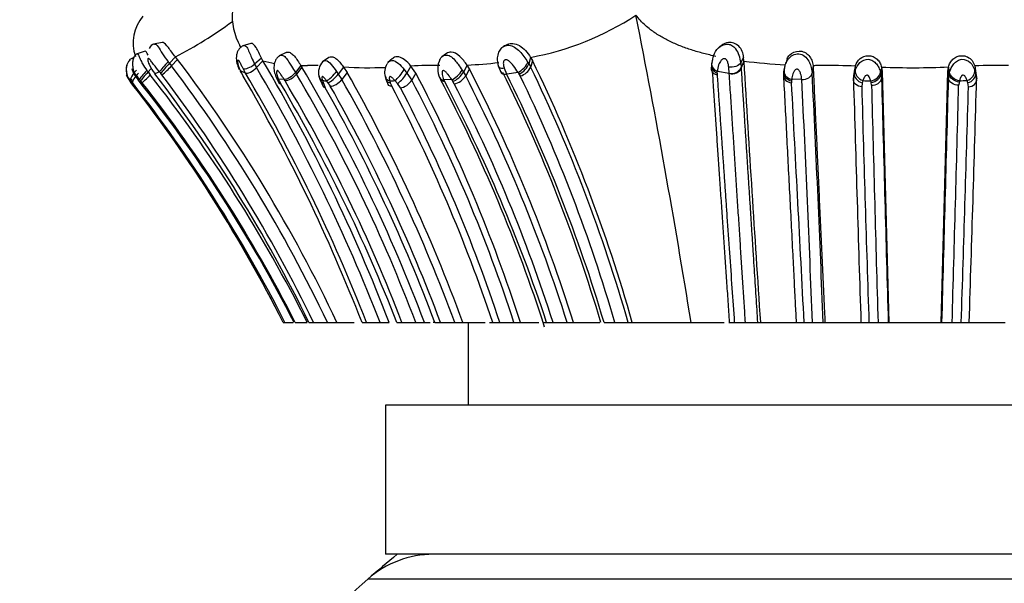
# Model space of a CAD drawing. Units: millimetres. Extents: x 0 to 1487, y 0 to 3620.
# Drawn here: x 1043 to 1073, y 3496 to 3513 of the extents above; entities that cross this region are included whole.
import ezdxf
from ezdxf import colors
from ezdxf.entities.mleader import LeaderData, LeaderLine
from ezdxf.math import Vec2, Vec3

# ---------------------------------------------------------------- set-up
doc = ezdxf.new("R2010")
doc.units = ezdxf.units.MM
doc.layers.add('DV2_Défaut', color=7, linetype='Continuous')
doc.layers.add('Défaut', color=7, linetype='Continuous')

# ---------------------------------------------------------------- blocks, each defined once
blk = doc.blocks.new('_DOT')
at = {"color": 0}
blk.add_line((0, 0), (-1, 0), dxfattribs=at)
at = {"color": 0, "const_width": 0.333}
blk.add_lwpolyline([(-0.1665, 0, 1), (0.1665, 0, 1)], format="xyb", close=True, dxfattribs=at)
blk = doc.blocks.new('SE1')
at = {"layer": 'DV2_Défaut', "color": 7, "linetype": 'Continuous'}
for p, q in [((1047.237, 3512.102), (1046.98, 3512.048)), ((1049.925, 3512.07), (1049.681, 3512.001)), ((1057.617, 3512.012), (1057.532, 3511.964)), ((1046.725, 3511.841), (1046.46, 3511.75)), ((1050.984, 3511.797), (1050.775, 3511.697)), ((1055.834, 3511.766), (1055.694, 3511.67)), ((1064.126, 3511.994), (1064.072, 3511.954)), ((1046.391, 3511.649), (1046.245, 3511.581)), ((1046.389, 3511.646), (1046.248, 3511.58)), ((1047.421, 3511.52), (1047.459, 3511.471)), ((1047.644, 3511.665), (1047.459, 3511.471)), ((1047.459, 3511.471), (1047.523, 3511.393)), ((1047.708, 3511.586), (1047.523, 3511.393)), ((1047.708, 3511.586), (1047.644, 3511.665)), ((1050.244, 3511.627), (1050.035, 3511.447)), ((1050.035, 3511.447), (1050.09, 3511.345)), ((1050.287, 3511.548), (1050.09, 3511.345)), ((1050.287, 3511.548), (1050.244, 3511.627)), ((1052.276, 3511.645), (1052.088, 3511.517)), ((1054.206, 3511.618), (1054.064, 3511.495)), ((1056.455, 3511.418), (1056.343, 3511.207)), ((1056.525, 3511.303), (1056.455, 3511.418)), ((1058.286, 3511.511), (1058.321, 3511.456)), ((1058.375, 3511.651), (1058.321, 3511.456)), ((1058.321, 3511.456), (1058.377, 3511.361)), ((1058.375, 3511.651), (1058.431, 3511.556)), ((1058.431, 3511.556), (1058.377, 3511.361)), ((1064.811, 3511.658), (1064.725, 3511.488)), ((1064.725, 3511.488), (1064.736, 3511.335)), ((1064.819, 3511.538), (1064.736, 3511.335)), ((1064.819, 3511.538), (1064.811, 3511.658)), ((1066.128, 3511.601), (1066.09, 3511.469)), ((1046.78, 3511.255), (1046.814, 3511.21)), ((1046.912, 3511.312), (1046.814, 3511.21)), ((1046.814, 3511.21), (1046.884, 3511.124)), ((1047.016, 3511.159), (1047.024, 3511.151)), ((1047.158, 3511.214), (1047.024, 3511.151)), ((1047.235, 3511.12), (1047.198, 3511.165)), ((1049.761, 3511.177), (1049.607, 3511.241)), ((1049.607, 3511.241), (1049.643, 3511.17)), ((1049.643, 3511.171), (1049.688, 3511.088)), ((1049.761, 3511.177), (1049.688, 3511.31)), ((1051.432, 3511.407), (1051.267, 3511.194)), ((1051.267, 3511.194), (1051.299, 3511.143)), ((1051.464, 3511.356), (1051.299, 3511.143)), ((1051.432, 3511.407), (1051.464, 3511.356)), ((1052.509, 3511.227), (1052.563, 3511.148)), ((1052.724, 3511.36), (1052.563, 3511.148)), ((1052.563, 3511.148), (1052.671, 3510.985)), ((1052.833, 3511.196), (1052.671, 3510.985)), ((1052.724, 3511.36), (1052.833, 3511.196)), ((1054.554, 3511.282), (1054.635, 3511.175)), ((1054.759, 3511.389), (1054.635, 3511.175)), ((1054.635, 3511.175), (1054.784, 3510.962)), ((1054.909, 3511.174), (1054.759, 3511.389)), ((1054.909, 3511.174), (1054.784, 3510.962)), ((1056.307, 3511.264), (1056.343, 3511.207)), ((1056.343, 3511.207), (1056.413, 3511.093)), ((1056.525, 3511.303), (1056.413, 3511.093)), ((1057.406, 3511.372), (1057.477, 3511.202)), ((1057.579, 3511.32), (1057.646, 3511.155)), ((1057.996, 3511.199), (1057.653, 3511.14)), ((1058.065, 3511.09), (1058.032, 3511.145)), ((1064.013, 3511.174), (1064.011, 3511.119)), ((1064.378, 3511.165), (1064.018, 3511.228)), ((1064.378, 3511.165), (1064.363, 3511.357)), ((1064.736, 3511.335), (1064.737, 3511.319)), ((1066.025, 3511.124), (1066.029, 3511.219)), ((1066.029, 3511.219), (1066.034, 3511.269)), ((1066.91, 3511.407), (1066.882, 3511.192)), ((1066.912, 3511.387), (1066.883, 3511.175)), ((1068.131, 3510.993), (1068.157, 3511.175)), ((1068.166, 3511.298), (1068.135, 3511.083)), ((1068.187, 3511.389), (1068.157, 3511.175)), ((1068.157, 3511.175), (1068.183, 3511.262)), ((1068.949, 3511.201), (1068.962, 3511.145)), ((1068.983, 3511.358), (1068.962, 3511.145)), ((1068.962, 3511.145), (1068.98, 3511.016)), ((1069, 3511.227), (1068.98, 3511.016)), ((1068.983, 3511.358), (1069, 3511.227)), ((1069, 3511.227), (1069.204, 3503.645)), ((1070.78, 3503.645), (1070.984, 3511.227)), ((1070.984, 3511.227), (1071.001, 3511.36)), ((1070.984, 3511.227), (1071.005, 3511.016)), ((1071.001, 3511.36), (1071.023, 3511.147)), ((1071.005, 3511.016), (1071.023, 3511.147)), ((1071.023, 3511.147), (1071.037, 3511.204)), ((1071.797, 3511.392), (1071.826, 3511.178)), ((1071.797, 3511.392), (1071.823, 3511.205)), ((1071.799, 3511.267), (1071.826, 3511.178)), ((1071.849, 3511.083), (1071.818, 3511.299)), ((1071.826, 3511.178), (1071.854, 3510.992)), ((1046.265, 3510.943), (1046.292, 3510.907)), ((1046.342, 3510.887), (1046.288, 3510.952)), ((1046.292, 3510.907), (1046.351, 3510.831)), ((1046.36, 3510.813), (1046.297, 3510.895)), ((1046.559, 3510.982), (1046.513, 3510.975)), ((1046.594, 3510.939), (1046.559, 3510.982)), ((1046.637, 3510.886), (1046.594, 3510.939)), ((1050.712, 3510.996), (1050.771, 3510.884)), ((1050.928, 3510.983), (1050.756, 3510.993)), ((1050.784, 3510.933), (1050.826, 3510.853)), ((1050.953, 3510.942), (1050.928, 3510.983)), ((1052.015, 3510.972), (1052.106, 3510.767)), ((1052.085, 3510.952), (1052.113, 3510.866)), ((1052.112, 3510.867), (1052.172, 3510.732)), ((1052.257, 3510.884), (1052.212, 3510.944)), ((1052.324, 3510.784), (1052.257, 3510.884)), ((1053.999, 3510.992), (1054.071, 3510.824)), ((1054.118, 3510.941), (1054.136, 3510.882)), ((1054.136, 3510.882), (1054.178, 3510.782)), ((1054.348, 3510.866), (1054.276, 3510.949)), ((1054.442, 3510.733), (1054.348, 3510.866)), ((1055.99, 3510.98), (1055.751, 3510.973)), ((1055.751, 3510.973), (1055.769, 3510.936)), ((1056.069, 3510.856), (1056.026, 3510.926)), ((1066.262, 3510.943), (1066.26, 3510.884)), ((1066.267, 3510.99), (1066.262, 3510.943)), ((1066.57, 3510.981), (1066.267, 3510.99)), ((1068.135, 3511.083), (1068.131, 3510.942)), ((1068.397, 3510.877), (1068.38, 3510.763)), ((1068.419, 3510.95), (1068.398, 3510.877)), ((1068.675, 3510.813), (1068.665, 3510.895)), ((1071.324, 3510.907), (1071.31, 3510.815)), ((1071.586, 3510.879), (1071.563, 3510.952)), ((1071.604, 3510.763), (1071.587, 3510.879)), ((1050.895, 3503.645), (1050.902, 3503.645)), ((1050.899, 3503.645), (1050.952, 3503.645)), ((1050.952, 3503.645), (1051.005, 3503.645)), ((1051.005, 3503.645), (1051.198, 3503.645)), ((1051.262, 3503.645), (1051.626, 3503.645)), ((1051.678, 3503.645), (1051.812, 3503.645)), ((1051.812, 3503.645), (1052.238, 3503.645)), ((1052.238, 3503.645), (1052.524, 3503.645)), ((1052.524, 3503.645), (1053.042, 3503.645)), ((1053.281, 3503.645), (1053.417, 3503.645)), ((1053.417, 3503.645), (1053.825, 3503.645)), ((1053.825, 3503.645), (1054.101, 3503.645)), ((1054.335, 3503.645), (1054.488, 3503.645)), ((1054.488, 3503.645), (1054.905, 3503.645)), ((1054.905, 3503.645), (1055.168, 3503.645)), ((1055.17, 3503.645), (1055.337, 3503.645)), ((1055.482, 3503.645), (1055.43, 3503.645)), ((1055.482, 3503.645), (1055.652, 3503.645)), ((1055.652, 3503.645), (1056.081, 3503.645)), ((1056.081, 3503.645), (1056.324, 3503.645)), ((1056.324, 3503.645), (1057, 3503.645)), ((1056.492, 3503.645), (1056.492, 3501.145)), ((1057.137, 3503.645), (1057.229, 3503.645)), ((1057.229, 3503.645), (1057.445, 3503.645)), ((1057.445, 3503.645), (1057.872, 3503.645)), ((1057.872, 3503.645), (1058.067, 3503.645)), ((1058.07, 3503.645), (1058.62, 3503.645)), ((1058.752, 3503.645), (1058.86, 3503.645)), ((1058.86, 3503.645), (1059.056, 3503.645)), ((1059.056, 3503.645), (1059.478, 3503.645)), ((1059.478, 3503.645), (1059.67, 3503.645)), ((1059.67, 3503.645), (1060.45, 3503.645)), ((1060.45, 3503.645), (1060.471, 3503.645)), ((1060.594, 3503.645), (1060.92, 3503.645)), ((1060.92, 3503.645), (1061.325, 3503.645)), ((1061.325, 3503.645), (1061.448, 3503.645)), ((1061.448, 3503.645), (1063.225, 3503.645)), ((1063.225, 3503.645), (1064.221, 3503.645)), ((1064.361, 3503.645), (1064.531, 3503.645)), ((1064.531, 3503.645), (1064.867, 3503.645)), ((1064.867, 3503.645), (1065.231, 3503.645)), ((1065.231, 3503.645), (1065.318, 3503.645)), ((1065.322, 3503.645), (1066.461, 3503.645)), ((1066.405, 3503.645), (1066.64, 3503.645)), ((1066.64, 3503.645), (1066.89, 3503.645)), ((1066.89, 3503.645), (1067.215, 3503.645)), ((1067.215, 3503.645), (1067.269, 3503.645)), ((1067.26, 3503.645), (1068.397, 3503.645)), ((1068.354, 3503.645), (1068.598, 3503.645)), ((1068.598, 3503.645), (1068.872, 3503.645)), ((1068.872, 3503.645), (1069.181, 3503.645)), ((1069.181, 3503.645), (1069.204, 3503.645)), ((1069.204, 3503.645), (1070.78, 3503.645)), ((1070.78, 3503.645), (1070.804, 3503.645)), ((1070.804, 3503.645), (1071.113, 3503.645)), ((1071.113, 3503.645), (1071.387, 3503.645)), ((1071.387, 3503.645), (1071.631, 3503.645)), ((1071.587, 3503.645), (1072.715, 3503.645)), ((1085.992, 3501.145), (1053.992, 3501.145)), ((1053.992, 3501.145), (1053.992, 3496.645)), ((1085.992, 3496.645), (1053.992, 3496.645)), ((1086.528, 3495.895), (1053.456, 3495.895))]:
    blk.add_line(p, q, dxfattribs=at)
for centre, radius, start, end in [((1051.269, 3512.92), 1.912, 142.2904, 209.1839), ((1056.766, 3520.291), 8.789, 280.5493, 303.0415), ((802.337, 3461.571), 264.259, 9.16145, 11.20506), ((1047.594, 3512.088), 1.233, 139.0807, 199.4427), ((1041.45, 3523.536), 13.39, 297.5539, 306.2233), ((1047.052, 3511.844), 0.215, 101.9933, 159.7663), ((1063.902, 3511.438), 0.824, 3.53, 34.9796), ((1012.042, 3484.525), 44.77, 25.2821, 37.1891), ((1004.701, 3484.668), 52.92, 21.014, 30.5257), ((1051.242, 3515.091), 3.67, 254.907, 260.5636), ((1052.424, 3511.199), 0.458, 134.7676, 195.4627), ((1054.472, 3511.187), 0.51, 149.1405, 193.1709), ((1056.2, 3511.306), 0.631, 153.2218, 206.2388), ((1055.823, 3524.921), 13.518, 272.6791, 276.752), ((1015.035, 3490.476), 48.245, 15.8416, 25.9085), ((2090.821, 3572.724), 1027.826, 183.41276, 183.853644), ((1066.819, 3527.398), 15.986, 262.8107, 267.3369), ((1044.925, 3512.906), 2.648, 310.2688, 317.695), ((1012.102, 3483.827), 44.214, 26.6309, 38.1253), ((1012.063, 3484.279), 44.095, 26.0529, 37.5467), ((1075.918, 3535.114), 37.395, 219.7272, 219.8244), ((1045.299, 3513.451), 3.03, 309.7085, 317.2118), ((1012.062, 3484.44), 44.147, 25.7877, 37.1818), ((1012.016, 3484.474), 44.557, 25.4843, 37.1667), ((1004.745, 3484.67), 52.241, 21.2987, 30.4913), ((1004.85, 3484.646), 52.531, 21.2032, 30.5473), ((1010.415, 3486.866), 47.548, 20.6637, 30.7018), ((1051.587, 3516.474), 5.069, 268.2438, 270.5596), ((1009.394, 3486.4), 48.915, 20.6443, 30.6771), ((1051.729, 3502.896), 8.51, 88.5003, 90.6241), ((1053.466, 3523.887), 12.548, 266.6134, 272.3849), ((1008.909, 3486.307), 50.486, 20.0862, 29.5374), ((1053.892, 3511.576), 0.844, 302.7286, 331.6653), ((1055.394, 3500.227), 11.18, 88.7961, 93.2543), ((1012.47, 3488.936), 47.912, 17.8789, 27.6543), ((1013.902, 3489.32), 47.958, 17.3803, 27.2832), ((1014.8, 3490.091), 47.666, 16.5207, 26.2806), ((1015.295, 3490.194), 47.254, 16.5385, 26.3297), ((1061.66, 3513.586), 4.373, 213.0807, 213.9333), ((1057.944, 3511.544), 0.47, 284.8444, 337.1195), ((1015.156, 3490.425), 48.024, 15.9789, 25.8453), ((1058.762, 3511.639), 5.272, 354.9402, 355.5369), ((1064.444, 3511.49), 0.331, 258.6134, 332.1577), ((1066.619, 3511.226), 0.582, 163.5706, 185.1713), ((422.203, 3478.953), 645.485, 2.192318, 2.862078), ((1067.312, 3488.584), 22.821, 87.8023, 90.3563), ((1069.964, 3536.636), 25.297, 267.7779, 272.3501), ((1072.514, 3494.62), 16.787, 88.9741, 92.4494), ((1031.802, 3499.908), 18.188, 37.1596, 37.3404), ((1047.136, 3508.831), 2.285, 111.7994, 112.4182), ((1011.629, 3483.7), 44.093, 26.8951, 38.0674), ((1044.2, 3513.349), 3.313, 310.5025, 310.8964), ((1012.254, 3484.217), 43.254, 26.6911, 37.9735), ((1012.925, 3484.198), 42.955, 26.9197, 38.5624), ((1012.26, 3483.829), 43.748, 26.9339, 38.2041), ((1003.996, 3484.445), 52.892, 21.2847, 30.2461), ((1042.386, 3506.974), 9.285, 25.2366, 25.6462), ((1007.339, 3485.222), 50.479, 21.4062, 30.5145), ((1009.579, 3486.4), 48.106, 21.0075, 30.6755), ((1052.924, 3511.322), 0.973, 194.0196, 201.4848), ((1054.255, 3544.866), 33.984, 266.3385, 266.5532), ((1009.159, 3486.307), 50.023, 20.2796, 29.5592), ((1051.88, 3555.422), 44.537, 272.8805, 273.084), ((1013.3, 3489.146), 46.871, 18.0195, 27.7389), ((1014.723, 3489.384), 46.281, 17.7602, 27.8239), ((1013.425, 3488.687), 47.833, 18.2237, 27.72), ((1066.535, 3518.127), 12.739, 214.1291, 214.4197), ((1013.894, 3489.163), 47.427, 17.7799, 27.2194), ((1013.974, 3489.272), 47.72, 17.5293, 27.2105), ((1015.477, 3490.485), 47.31, 16.1517, 25.8191), ((-3769.343, 3252.82), 4842.484, 2.96907, 3.054835), ((436.533, 3479.798), 630.808, 2.166544, 2.833283), ((4317.122, 3607.263), 3250.418, 181.697228, 181.826801), ((1071.351, 3582.106), 71.217, 267.64109, 267.82927), ((1073.614, 3512.165), 5.11, 193.8688, 194.3969), ((8420.289, 3708.009), 7353.948, 181.5349874, 181.5924306), ((-5823.919, 3695.578), 6897.394, 358.4054306, 358.4666761), ((1072.918, 3510.521), 1.64, 165.0776, 166.379), ((1067.841, 3600.534), 89.659, 272.23177, 272.37919), ((-1955.847, 3600.219), 3029.015, 358.172948, 358.311988), ((1012.265, 3484.218), 43.241, 26.6978, 37.9555), ((1008.436, 3485.99), 50.249, 20.57, 29.4975), ((1008.92, 3486.201), 49.881, 20.4698, 29.5258), ((1012.428, 3488.715), 47.223, 18.4313, 27.859), ((1013.485, 3489.195), 46.274, 18.1961, 27.7382), ((2647.375, 3555.51), 1579.629, 181.623251, 181.88154), ((4188.866, 3592.906), 3121.27, 181.50712, 181.638744), ((-1858.04, 3587.616), 2930.356, 358.357934, 358.49818), ((-384.884, 3551.56), 1457.06, 358.115523, 358.395532), ((1055.44, 3493.645), 3, 90, 131.4096), ((1069.992, 3477.145), 25, 128.7394, 131.4096), ((1069.992, 3477.145), 25, 131.4096, 140.0075)]:
    blk.add_arc(centre, radius, start, end, dxfattribs=at)
for centre, major_axis, ratio, start_param, end_param in [((1047.349, 3511.415), (0.201, 0.222), 0.062811, 1.135383, 2.752298), ((1047.39, 3511.366), (0.201, 0.223), 0.069533, 1.142774, 2.750284), ((1049.906, 3511.49), (0.241, 0.161), 0.385669, 3.39874, 5.002493), ((1058.06, 3511.401), (-0.215, -0.205), 0.439718, 0.893204, 2.511742), ((1058.096, 3511.347), (0.214, 0.206), 0.434569, 4.034714, 5.641377), ((1064.118, 3511.375), (0.275, -0.059), 0.795145, 2.890732, 4.497326), ((1064.122, 3511.43), (0.276, -0.054), 0.795782, 3.253128, 3.675047), ((1064.122, 3511.43), (0.276, -0.054), 0.795782, 2.865736, 3.253128), ((1046.763, 3511.197), (0.204, 0.22), 0.091115, 1.387553, 2.991136), ((1046.799, 3511.153), (0.204, 0.22), 0.093123, 1.394753, 2.990451), ((1052.377, 3511.158), (-0.204, -0.219), 0.188394, 0.455805, 2.060744), ((1052.422, 3511.098), (0.209, 0.213), 0.245301, 3.597237, 5.18075), ((1054.403, 3511.163), (-0.188, -0.237), 0.18923, 0.619701, 2.235618), ((1056.108, 3511.195), (0.213, 0.207), 0.390225, 3.80062, 5.408006), ((1056.145, 3511.141), (0.214, 0.206), 0.392107, 3.803004, 5.398045), ((1057.716, 3511.37), (0.222, 0.194), 0.533137, 2.777624, 3.401402), ((1057.723, 3511.354), (0.24, 0.163), 0.53551, 3.052413, 4.057017), ((1057.716, 3511.37), (0.222, 0.194), 0.533137, 3.401402, 3.985114), ((1064.122, 3511.43), (0.276, -0.054), 0.795782, 3.675047, 4.484359), ((1064.471, 3511.37), (0.279, 0.031), 0.755331, 4.292713, 5.895722), ((1068.426, 3511.091), (0.251, -0.139), 0.726179, 3.415198, 4.990559), ((1068.447, 3511.164), (0.244, -0.154), 0.715596, 3.429647, 5.032693), ((1068.679, 3511.154), (-0.256, -0.125), 0.694885, 1.149481, 2.745798), ((1068.69, 3511.108), (0.262, 0.112), 0.707808, 4.325969, 5.910978), ((1071.535, 3511.166), (-0.241, -0.158), 0.711689, 1.239733, 2.84345), ((1046.499, 3511.121), (0.21, 0.211), 0.182688, 2.367645, 3.209672), ((1046.504, 3511.108), (0.21, 0.211), 0.222937, 2.618812, 3.202551), ((1052.251, 3511.166), (0.256, 0.124), 0.806632, 2.973712, 3.69124), ((1052.279, 3511.08), (0.252, 0.137), 0.755399, 2.963956, 3.661568), ((1052.489, 3510.996), (0.229, 0.184), 0.474127, 3.606736, 5.191926), ((1054.246, 3511.155), (0.263, 0.107), 0.742421, 3.026575, 3.932512), ((1054.265, 3511.095), (0.257, 0.124), 0.70063, 2.68755, 3.891461), ((1054.568, 3510.945), (0.233, 0.176), 0.512329, 3.809769, 5.38708), ((1055.893, 3511.152), (0.232, 0.177), 0.529185, 3.224059, 3.810517), ((1056.188, 3511.07), (0.233, 0.175), 0.530777, 3.840098, 5.435755), ((1068.7, 3511.026), (0.28, 0.013), 0.761397, 4.587144, 6.173226), ((1071.575, 3510.975), (-0.28, 0.014), 0.760113, 1.711981, 3.287906)]:
    blk.add_ellipse(centre, major_axis=major_axis, ratio=ratio, start_param=start_param, end_param=end_param, dxfattribs=at)
for points, knots in [([(1063.975, 3511.681), (1063.913, 3511.695), (1063.787, 3511.722), (1063.602, 3511.769), (1063.42, 3511.819), (1063.182, 3511.891), (1062.894, 3511.994), (1062.57, 3512.135), (1062.267, 3512.298), (1062.026, 3512.46), (1061.837, 3512.617), (1061.688, 3512.761), (1061.602, 3512.867), (1061.559, 3512.922)], [0, 0, 0, 0, 0.061278, 0.122923, 0.184837, 0.246925, 0.36998, 0.494984, 0.618038, 0.745865, 0.82573, 0.910415, 1, 1, 1, 1]), ([(1047.008, 3512.054), (1047.008, 3512.054), (1047.042, 3512.061), (1047.116, 3511.989), (1047.247, 3511.764), (1047.363, 3511.601), (1047.421, 3511.52)], [0, 0, 0, 0, 0.0026972, 0.3191392, 0.6599295, 1, 1, 1, 1]), ([(1047.644, 3511.665), (1047.564, 3511.76), (1047.49, 3511.865), (1047.368, 3512.027), (1047.313, 3512.089), (1047.257, 3512.104), (1047.247, 3512.104), (1047.237, 3512.102)], [0, 0, 0, 0, 0.449608, 0.449608, 0.899216, 0.899216, 1, 1, 1, 1]), ([(1049.622, 3511.956), (1049.609, 3511.973), (1049.596, 3511.993), (1049.585, 3512.013), (1049.584, 3512.015)], [0, 0, 0, 0, 0.918841, 1, 1, 1, 1]), ([(1049.685, 3511.996), (1049.697, 3512.006), (1049.733, 3512.019), (1049.803, 3511.967), (1049.87, 3511.821), (1049.947, 3511.634), (1050.003, 3511.514), (1050.035, 3511.447)], [0, 0, 0, 0, 0.120839, 0.327667, 0.545935, 0.74483, 1, 1, 1, 1]), ([(1050.244, 3511.627), (1050.191, 3511.733), (1050.136, 3511.86), (1050.028, 3512.033), (1049.976, 3512.076), (1049.932, 3512.072), (1049.929, 3512.071), (1049.926, 3512.071)], [0, 0, 0, 0, 0.48243, 0.48243, 0.964859, 0.964859, 1, 1, 1, 1]), ([(1057.582, 3511.992), (1057.625, 3512.012), (1057.734, 3512.033), (1057.899, 3511.966), (1058.048, 3511.838), (1058.177, 3511.677), (1058.249, 3511.568), (1058.286, 3511.511)], [0, 0, 0, 0, 0.162105, 0.362867, 0.571174, 0.776613, 1, 1, 1, 1]), ([(1057.614, 3512.01), (1057.635, 3512.026), (1057.704, 3512.064), (1057.853, 3512.084), (1058.049, 3512.018), (1058.233, 3511.851), (1058.326, 3511.721), (1058.375, 3511.651)], [0, 0, 0, 0, 0.089404, 0.265398, 0.490134, 0.72696, 1, 1, 1, 1]), ([(1063.869, 3511.542), (1063.885, 3511.619), (1063.918, 3511.777), (1064.041, 3511.944), (1064.143, 3512.004), (1064.165, 3512.014)], [0, 0, 0, 0, 0.435124, 0.88351, 1, 1, 1, 1]), ([(1064.811, 3511.658), (1064.804, 3511.77), (1064.753, 3511.901), (1064.58, 3512.072), (1064.465, 3512.111), (1064.276, 3512.094), (1064.198, 3512.057), (1064.137, 3512.004)], [0, 0, 0, 0, 0.359643, 0.359643, 0.719285, 0.719285, 1, 1, 1, 1]), ([(1064.165, 3512.014), (1064.221, 3512.041), (1064.322, 3512.064), (1064.472, 3512.017), (1064.539, 3511.949), (1064.577, 3511.91)], [0, 0, 0, 0, 0.40898, 0.65938, 1, 1, 1, 1]), ([(1046.485, 3511.757), (1046.472, 3511.75), (1046.447, 3511.736), (1046.401, 3511.687), (1046.36, 3511.6), (1046.344, 3511.473), (1046.354, 3511.312), (1046.406, 3511.137), (1046.474, 3511.033), (1046.511, 3510.98)], [0, 0, 0, 0, 0.058016, 0.123642, 0.268425, 0.420625, 0.559652, 0.797701, 1, 1, 1, 1]), ([(1046.489, 3511.76), (1046.498, 3511.764), (1046.522, 3511.73), (1046.574, 3511.603), (1046.656, 3511.435), (1046.734, 3511.322), (1046.78, 3511.255)], [0, 0, 0, 0, 0.223097, 0.476307, 0.692633, 1, 1, 1, 1]), ([(1046.817, 3511.719), (1046.774, 3511.793), (1046.746, 3511.839), (1046.727, 3511.842), (1046.726, 3511.842), (1046.725, 3511.841)], [0, 0, 0, 0, 0.918187, 0.918187, 1, 1, 1, 1]), ([(1049.685, 3511.997), (1049.655, 3511.981), (1049.603, 3511.953), (1049.54, 3511.873), (1049.499, 3511.78), (1049.475, 3511.645), (1049.494, 3511.468), (1049.542, 3511.354), (1049.571, 3511.288)], [0, 0, 0, 0, 0.115835, 0.239198, 0.367174, 0.497943, 0.750718, 1, 1, 1, 1]), ([(1050.779, 3511.695), (1050.804, 3511.715), (1050.869, 3511.735), (1050.974, 3511.657), (1051.065, 3511.523), (1051.164, 3511.36), (1051.228, 3511.257), (1051.267, 3511.194)], [0, 0, 0, 0, 0.177342, 0.372538, 0.578964, 0.743794, 1, 1, 1, 1]), ([(1050.985, 3511.798), (1051, 3511.806), (1051.024, 3511.812), (1051.057, 3511.81), (1051.09, 3511.802), (1051.149, 3511.773), (1051.238, 3511.692), (1051.339, 3511.551), (1051.4, 3511.456), (1051.432, 3511.407)], [0, 0, 0, 0, 0.119279, 0.171915, 0.224647, 0.330644, 0.546161, 0.763066, 1, 1, 1, 1]), ([(1055.706, 3511.678), (1055.735, 3511.701), (1055.814, 3511.737), (1055.955, 3511.698), (1056.081, 3511.581), (1056.199, 3511.429), (1056.267, 3511.324), (1056.307, 3511.264)], [0, 0, 0, 0, 0.151871, 0.353367, 0.563928, 0.747786, 1, 1, 1, 1]), ([(1056.455, 3511.418), (1056.39, 3511.509), (1056.323, 3511.602), (1056.155, 3511.757), (1056.063, 3511.808), (1055.924, 3511.812), (1055.875, 3511.797), (1055.836, 3511.768)], [0, 0, 0, 0, 0.387493, 0.387493, 0.774985, 0.774985, 1, 1, 1, 1]), ([(1057.587, 3511.995), (1057.548, 3511.972), (1057.477, 3511.929), (1057.395, 3511.799), (1057.364, 3511.649), (1057.37, 3511.497), (1057.393, 3511.417), (1057.406, 3511.372)], [0, 0, 0, 0, 0.17815, 0.379857, 0.627976, 0.820609, 1, 1, 1, 1]), ([(1066.091, 3511.474), (1066.109, 3511.516), (1066.163, 3511.609), (1066.289, 3511.731), (1066.482, 3511.78), (1066.666, 3511.695), (1066.782, 3511.545), (1066.855, 3511.371), (1066.872, 3511.263), (1066.881, 3511.193)], [0, 0, 0, 0, 0.116759, 0.265423, 0.406792, 0.549198, 0.700381, 0.829435, 1, 1, 1, 1]), ([(1066.126, 3511.605), (1066.144, 3511.648), (1066.216, 3511.766), (1066.394, 3511.846), (1066.527, 3511.841), (1066.582, 3511.832), (1066.678, 3511.8), (1066.796, 3511.71), (1066.884, 3511.562), (1066.901, 3511.467), (1066.909, 3511.407)], [0, 0, 0, 0, 0.139175, 0.411508, 0.447483, 0.483475, 0.555758, 0.702841, 0.850313, 1, 1, 1, 1]), ([(1046.27, 3511.567), (1046.248, 3511.548), (1046.207, 3511.511), (1046.169, 3511.424), (1046.152, 3511.327), (1046.153, 3511.207), (1046.181, 3511.076), (1046.227, 3510.997), (1046.253, 3510.955)], [0, 0, 0, 0, 0.125284, 0.270576, 0.423132, 0.564852, 0.798243, 1, 1, 1, 1]), ([(1046.274, 3511.567), (1046.251, 3511.547), (1046.211, 3511.51), (1046.173, 3511.423), (1046.156, 3511.327), (1046.157, 3511.208), (1046.184, 3511.077), (1046.23, 3511), (1046.255, 3510.958)], [0, 0, 0, 0, 0.126187, 0.27194, 0.424977, 0.566533, 0.79946, 1, 1, 1, 1]), ([(1047.158, 3511.214), (1047.098, 3511.291), (1047.009, 3511.406), (1046.906, 3511.545), (1046.84, 3511.626), (1046.804, 3511.612), (1046.814, 3511.526), (1046.876, 3511.365), (1046.96, 3511.241), (1047.016, 3511.159)], [0, 0, 0, 0, 0.248944, 0.373396, 0.492065, 0.550095, 0.612242, 0.742317, 1, 1, 1, 1]), ([(1049.688, 3511.31), (1049.673, 3511.341), (1049.642, 3511.403), (1049.603, 3511.485), (1049.571, 3511.538), (1049.556, 3511.553), (1049.548, 3511.559), (1049.531, 3511.566), (1049.515, 3511.523), (1049.532, 3511.405), (1049.58, 3511.3), (1049.607, 3511.241)], [0, 0, 0, 0, 0.129633, 0.260431, 0.323828, 0.3545, 0.36959, 0.384513, 0.502086, 0.715878, 1, 1, 1, 1]), ([(1050.78, 3511.696), (1050.756, 3511.677), (1050.716, 3511.644), (1050.652, 3511.545), (1050.612, 3511.403), (1050.621, 3511.219), (1050.659, 3511.116), (1050.683, 3511.056)], [0, 0, 0, 0, 0.126851, 0.254309, 0.506046, 0.754439, 1, 1, 1, 1]), ([(1052.099, 3511.523), (1052.124, 3511.546), (1052.208, 3511.58), (1052.361, 3511.446), (1052.459, 3511.302), (1052.509, 3511.227)], [0, 0, 0, 0, 0.234715, 0.604818, 1, 1, 1, 1]), ([(1052.275, 3511.65), (1052.276, 3511.651), (1052.299, 3511.665), (1052.333, 3511.673), (1052.376, 3511.67), (1052.405, 3511.663), (1052.46, 3511.64), (1052.525, 3511.592), (1052.587, 3511.529), (1052.633, 3511.476), (1052.679, 3511.419), (1052.709, 3511.38), (1052.724, 3511.36)], [0, 0, 0, 0, 0.008057, 0.200817, 0.248554, 0.296487, 0.393032, 0.588953, 0.687154, 0.787429, 0.891383, 1, 1, 1, 1]), ([(1054.044, 3511.465), (1054.075, 3511.513), (1054.182, 3511.594), (1054.388, 3511.486), (1054.497, 3511.351), (1054.554, 3511.282)], [0, 0, 0, 0, 0.293929, 0.635646, 1, 1, 1, 1]), ([(1054.759, 3511.389), (1054.696, 3511.46), (1054.63, 3511.53), (1054.484, 3511.639), (1054.407, 3511.672), (1054.288, 3511.67), (1054.242, 3511.652), (1054.208, 3511.62)], [0, 0, 0, 0, 0.368935, 0.368935, 0.737869, 0.737869, 1, 1, 1, 1]), ([(1055.633, 3511.583), (1055.645, 3511.609), (1055.667, 3511.643), (1055.697, 3511.67), (1055.706, 3511.678)], [0, 0, 0, 0, 0.692524, 1, 1, 1, 1]), ([(1057.996, 3511.199), (1057.953, 3511.265), (1057.877, 3511.382), (1057.755, 3511.518), (1057.66, 3511.577), (1057.619, 3511.577), (1057.603, 3511.574), (1057.577, 3511.563), (1057.547, 3511.51), (1057.551, 3511.421), (1057.569, 3511.353), (1057.579, 3511.32)], [0, 0, 0, 0, 0.283487, 0.500001, 0.61861, 0.633455, 0.648292, 0.678215, 0.740434, 0.87052, 1, 1, 1, 1]), ([(1064.363, 3511.357), (1064.358, 3511.391), (1064.349, 3511.459), (1064.322, 3511.551), (1064.266, 3511.607), (1064.194, 3511.616), (1064.112, 3511.548), (1064.04, 3511.411), (1064.026, 3511.294), (1064.018, 3511.228)], [0, 0, 0, 0, 0.130144, 0.260624, 0.322335, 0.381102, 0.50009, 0.717316, 1, 1, 1, 1]), ([(1064.725, 3511.488), (1064.704, 3511.447), (1064.652, 3511.403), (1064.51, 3511.351), (1064.426, 3511.347), (1064.363, 3511.357)], [0, 0, 0, 0, 0.5, 0.5, 1, 1, 1, 1]), ([(1066.034, 3511.269), (1066.046, 3511.329), (1066.059, 3511.397), (1066.087, 3511.465), (1066.091, 3511.474)], [0, 0, 0, 0, 0.875882, 1, 1, 1, 1]), ([(1068.183, 3511.262), (1068.219, 3511.344), (1068.289, 3511.502), (1068.535, 3511.625), (1068.722, 3511.556), (1068.827, 3511.459), (1068.905, 3511.334), (1068.933, 3511.249), (1068.949, 3511.201)], [0, 0, 0, 0, 0.255587, 0.493292, 0.613718, 0.739562, 0.853793, 1, 1, 1, 1]), ([(1068.187, 3511.389), (1068.221, 3511.472), (1068.286, 3511.63), (1068.504, 3511.707), (1068.619, 3511.7), (1068.667, 3511.693), (1068.748, 3511.667), (1068.852, 3511.599), (1068.942, 3511.482), (1068.969, 3511.4), (1068.983, 3511.358)], [0, 0, 0, 0, 0.262714, 0.495837, 0.525961, 0.556176, 0.617012, 0.740891, 0.865519, 1, 1, 1, 1]), ([(1071.001, 3511.36), (1071.016, 3511.402), (1071.043, 3511.483), (1071.132, 3511.599), (1071.235, 3511.667), (1071.317, 3511.692), (1071.364, 3511.7), (1071.45, 3511.705), (1071.588, 3511.679), (1071.733, 3511.55), (1071.774, 3511.447), (1071.797, 3511.392)], [0, 0, 0, 0, 0.132995, 0.256602, 0.38016, 0.440641, 0.470641, 0.500523, 0.659624, 0.817179, 1, 1, 1, 1]), ([(1071.037, 3511.204), (1071.051, 3511.248), (1071.079, 3511.332), (1071.156, 3511.456), (1071.263, 3511.556), (1071.448, 3511.624), (1071.692, 3511.503), (1071.763, 3511.348), (1071.799, 3511.267)], [0, 0, 0, 0, 0.134705, 0.260624, 0.38661, 0.507683, 0.745591, 1, 1, 1, 1]), ([(1046.288, 3510.952), (1046.263, 3510.982), (1046.216, 3511.039), (1046.167, 3511.109), (1046.158, 3511.115), (1046.158, 3511.115), (1046.158, 3511.113), (1046.161, 3511.105), (1046.173, 3511.082), (1046.206, 3511.025), (1046.241, 3510.976), (1046.265, 3510.943)], [0, 0, 0, 0, 0.251997, 0.494027, 0.501478, 0.508853, 0.523723, 0.5544, 0.616792, 0.744181, 1, 1, 1, 1]), ([(1046.463, 3511.266), (1046.413, 3511.216), (1046.358, 3511.146), (1046.306, 3511.053), (1046.294, 3511.025), (1046.283, 3510.98), (1046.283, 3510.964), (1046.288, 3510.952)], [0, 0, 0, 0, 0.5, 0.5, 0.75, 0.75, 1, 1, 1, 1]), ([(1046.559, 3510.982), (1046.514, 3511.04), (1046.447, 3511.127), (1046.376, 3511.236), (1046.339, 3511.293), (1046.33, 3511.297), (1046.329, 3511.297), (1046.329, 3511.293), (1046.332, 3511.277), (1046.351, 3511.229), (1046.406, 3511.121), (1046.47, 3511.033), (1046.513, 3510.975)], [0, 0, 0, 0, 0.252774, 0.377666, 0.497994, 0.50535, 0.512617, 0.52728, 0.557636, 0.619826, 0.74703, 1, 1, 1, 1]), ([(1046.526, 3511.178), (1046.481, 3511.123), (1046.423, 3511.059), (1046.351, 3510.947), (1046.337, 3510.905), (1046.342, 3510.887)], [0, 0, 0, 0, 0.5, 0.5, 1, 1, 1, 1]), ([(1049.601, 3511.244), (1049.602, 3511.239), (1049.603, 3511.234), (1049.612, 3511.204), (1049.626, 3511.185), (1049.643, 3511.171)], [0, 0, 0, 0, 0.161288, 0.161288, 1, 1, 1, 1]), ([(1049.761, 3511.177), (1049.789, 3511.167), (1049.844, 3511.174), (1049.974, 3511.239), (1050.043, 3511.294), (1050.09, 3511.345)], [0, 0, 0, 0, 0.5, 0.5, 1, 1, 1, 1]), ([(1050.928, 3510.983), (1050.896, 3511.033), (1050.847, 3511.108), (1050.785, 3511.198), (1050.749, 3511.237), (1050.732, 3511.248), (1050.725, 3511.25), (1050.72, 3511.251), (1050.702, 3511.246), (1050.696, 3511.201), (1050.706, 3511.113), (1050.736, 3511.041), (1050.756, 3510.993)], [0, 0, 0, 0, 0.254413, 0.381707, 0.443746, 0.473911, 0.481359, 0.4888, 0.503751, 0.62434, 0.748417, 1, 1, 1, 1]), ([(1051.267, 3511.194), (1051.226, 3511.145), (1051.163, 3511.085), (1051.03, 3511.002), (1050.967, 3510.981), (1050.928, 3510.983)], [0, 0, 0, 0, 0.5, 0.5, 1, 1, 1, 1]), ([(1051.299, 3511.143), (1051.26, 3511.092), (1051.195, 3511.033), (1051.06, 3510.954), (1050.994, 3510.938), (1050.953, 3510.942)], [0, 0, 0, 0, 0.5, 0.5, 1, 1, 1, 1]), ([(1055.99, 3510.98), (1055.955, 3511.031), (1055.904, 3511.107), (1055.823, 3511.201), (1055.769, 3511.249), (1055.74, 3511.254), (1055.734, 3511.253), (1055.725, 3511.251), (1055.71, 3511.237), (1055.697, 3511.196), (1055.701, 3511.103), (1055.731, 3511.025), (1055.751, 3510.973)], [0, 0, 0, 0, 0.25306, 0.377893, 0.498472, 0.50589, 0.513208, 0.527901, 0.558118, 0.620073, 0.746885, 1, 1, 1, 1]), ([(1057.579, 3511.32), (1057.519, 3511.31), (1057.458, 3511.315), (1057.417, 3511.35), (1057.41, 3511.361), (1057.407, 3511.373)], [0, 0, 0, 0, 0.755427, 0.755427, 1, 1, 1, 1]), ([(1064.011, 3511.119), (1063.98, 3511.127), (1063.949, 3511.14), (1063.895, 3511.177), (1063.872, 3511.2), (1063.827, 3511.281), (1063.834, 3511.345), (1063.861, 3511.392)], [0, 0, 0, 0, 0.25, 0.25, 0.5, 0.5, 1, 1, 1, 1]), ([(1064.39, 3503.645), (1064.375, 3503.857), (1064.346, 3504.282), (1064.304, 3504.9), (1064.262, 3505.508), (1064.222, 3506.107), (1064.18, 3506.713), (1064.138, 3507.327), (1064.097, 3507.935), (1064.056, 3508.527), (1064.017, 3509.101), (1063.978, 3509.67), (1063.939, 3510.243), (1063.904, 3510.757), (1063.883, 3511.079), (1063.874, 3511.211)], [0, 0, 0, 0, 0.079435, 0.159865, 0.235071, 0.311993, 0.390623, 0.470953, 0.552973, 0.631579, 0.707679, 0.785147, 0.863975, 0.944157, 1, 1, 1, 1]), ([(1064.011, 3511.119), (1064.023, 3510.957), (1064.045, 3510.635), (1064.078, 3510.149), (1064.112, 3509.666), (1064.145, 3509.186), (1064.178, 3508.709), (1064.211, 3508.235), (1064.244, 3507.766), (1064.276, 3507.3), (1064.323, 3506.632), (1064.383, 3505.763), (1064.458, 3504.699), (1064.507, 3503.992), (1064.531, 3503.645)], [0, 0, 0, 0, 0.069412, 0.137809, 0.205184, 0.271533, 0.33685, 0.401132, 0.464373, 0.526567, 0.587712, 0.730465, 0.86791, 1, 1, 1, 1]), ([(1064.867, 3503.645), (1064.855, 3503.839), (1064.829, 3504.231), (1064.791, 3504.822), (1064.752, 3505.423), (1064.712, 3506.033), (1064.672, 3506.652), (1064.631, 3507.279), (1064.589, 3507.914), (1064.548, 3508.555), (1064.506, 3509.203), (1064.463, 3509.855), (1064.42, 3510.512), (1064.392, 3510.946), (1064.378, 3511.165)], [0, 0, 0, 0, 0.073127, 0.148147, 0.225048, 0.303821, 0.384455, 0.466937, 0.551257, 0.637402, 0.725361, 0.815122, 0.906672, 1, 1, 1, 1]), ([(1064.737, 3511.319), (1064.748, 3511.144), (1064.77, 3510.802), (1064.803, 3510.29), (1064.835, 3509.793), (1064.866, 3509.31), (1064.897, 3508.841), (1064.926, 3508.379), (1064.956, 3507.917), (1064.986, 3507.455), (1065.015, 3507.002), (1065.044, 3506.555), (1065.072, 3506.114), (1065.1, 3505.678), (1065.127, 3505.258), (1065.154, 3504.846), (1065.18, 3504.439), (1065.206, 3504.038), (1065.223, 3503.774), (1065.231, 3503.645)], [0, 0, 0, 0, 0.072962, 0.1432, 0.210787, 0.275794, 0.338288, 0.398336, 0.459197, 0.520274, 0.578829, 0.634936, 0.692257, 0.747544, 0.800407, 0.85092, 0.902604, 0.952465, 1, 1, 1, 1]), ([(1066.025, 3511.124), (1066.014, 3511.073), (1066.028, 3511.011), (1066.12, 3510.917), (1066.194, 3510.889), (1066.26, 3510.884)], [0, 0, 0, 0, 0.5, 0.5, 1, 1, 1, 1]), ([(1066.029, 3511.219), (1066.018, 3511.166), (1066.032, 3511.1), (1066.123, 3510.992), (1066.197, 3510.956), (1066.262, 3510.943)], [0, 0, 0, 0, 0.5, 0.5, 1, 1, 1, 1]), ([(1066.41, 3503.645), (1066.4, 3503.834), (1066.378, 3504.255), (1066.343, 3504.939), (1066.302, 3505.754), (1066.256, 3506.645), (1066.208, 3507.574), (1066.161, 3508.486), (1066.115, 3509.379), (1066.07, 3510.261), (1066.04, 3510.834), (1066.025, 3511.124)], [0, 0, 0, 0, 0.071404, 0.1599, 0.261773, 0.38652, 0.508915, 0.631552, 0.754792, 0.876005, 1, 1, 1, 1]), ([(1066.034, 3511.269), (1066.028, 3511.241), (1066.028, 3511.211), (1066.036, 3511.182), (1066.044, 3511.153), (1066.059, 3511.124), (1066.081, 3511.097), (1066.102, 3511.071), (1066.13, 3511.048), (1066.162, 3511.03), (1066.194, 3511.011), (1066.23, 3510.998), (1066.267, 3510.99)], [0, 0, 0, 0, 0.245463, 0.245463, 0.245463, 0.496976, 0.496976, 0.496976, 0.748488, 0.748488, 0.748488, 1, 1, 1, 1]), ([(1066.57, 3510.979), (1066.562, 3511.04), (1066.55, 3511.126), (1066.506, 3511.232), (1066.468, 3511.277), (1066.437, 3511.295), (1066.385, 3511.294), (1066.338, 3511.234), (1066.286, 3511.13), (1066.275, 3511.046), (1066.267, 3510.99)], [0, 0, 0, 0, 0.253751, 0.381243, 0.443427, 0.473582, 0.502919, 0.62347, 0.747989, 1, 1, 1, 1]), ([(1066.57, 3510.979), (1066.643, 3510.978), (1066.72, 3510.999), (1066.836, 3511.076), (1066.875, 3511.132), (1066.883, 3511.183)], [0, 0, 0, 0, 0.5, 0.5, 1, 1, 1, 1]), ([(1067.17, 3511.405), (1067.135, 3511.405), (1067.049, 3511.405), (1066.962, 3511.406), (1066.911, 3511.392)], [0, 0, 0, 0, 0.400017, 1, 1, 1, 1]), ([(1066.911, 3511.392), (1066.918, 3511.252), (1066.93, 3510.986), (1066.948, 3510.593), (1066.966, 3510.214), (1066.989, 3509.704), (1067.01, 3509.25), (1067.029, 3508.849), (1067.041, 3508.58), (1067.063, 3508.106), (1067.088, 3507.556), (1067.114, 3507), (1067.14, 3506.437), (1067.173, 3505.726), (1067.213, 3504.86), (1067.245, 3504.164), (1067.264, 3503.758), (1067.269, 3503.645)], [0, 0, 0, 0, 0.056463, 0.110506, 0.162113, 0.211269, 0.317252, 0.343784, 0.370334, 0.423486, 0.530036, 0.583449, 0.636965, 0.744322, 0.851757, 0.959109, 1, 1, 1, 1]), ([(1068.653, 3510.94), (1068.643, 3510.974), (1068.628, 3511.024), (1068.595, 3511.082), (1068.569, 3511.106), (1068.554, 3511.114), (1068.545, 3511.116), (1068.54, 3511.116), (1068.498, 3511.111), (1068.452, 3511.038), (1068.431, 3510.98), (1068.419, 3510.95)], [0, 0, 0, 0, 0.255641, 0.3826, 0.444812, 0.475414, 0.490307, 0.497713, 0.505219, 0.747798, 1, 1, 1, 1]), ([(1071.324, 3510.907), (1071.259, 3510.913), (1071.18, 3510.943), (1071.062, 3511.037), (1071.029, 3511.099), (1071.023, 3511.147)], [0, 0, 0, 0, 0.5, 0.5, 1, 1, 1, 1]), ([(1071.333, 3510.943), (1071.268, 3510.953), (1071.19, 3510.987), (1071.074, 3511.089), (1071.042, 3511.154), (1071.037, 3511.204)], [0, 0, 0, 0, 0.5, 0.5, 1, 1, 1, 1]), ([(1071.563, 3510.952), (1071.552, 3510.981), (1071.53, 3511.038), (1071.485, 3511.114), (1071.435, 3511.115), (1071.417, 3511.106), (1071.391, 3511.082), (1071.358, 3511.025), (1071.343, 3510.976), (1071.333, 3510.943)], [0, 0, 0, 0, 0.250853, 0.492273, 0.521439, 0.552182, 0.61457, 0.742795, 1, 1, 1, 1]), ([(1071.586, 3510.879), (1071.65, 3510.898), (1071.722, 3510.94), (1071.816, 3511.056), (1071.834, 3511.124), (1071.826, 3511.178)], [0, 0, 0, 0, 0.5, 0.5, 1, 1, 1, 1]), ([(1050.683, 3511.057), (1050.687, 3511.049), (1050.691, 3511.042), (1050.712, 3511.016), (1050.733, 3511.001), (1050.756, 3510.993)], [0, 0, 0, 0, 0.2432944, 0.2432944, 1, 1, 1, 1]), ([(1052.212, 3510.944), (1052.192, 3510.969), (1052.162, 3511.007), (1052.124, 3511.049), (1052.103, 3511.066), (1052.091, 3511.072), (1052.067, 3511.071), (1052.068, 3511.017), (1052.079, 3510.974), (1052.085, 3510.952)], [0, 0, 0, 0, 0.256492, 0.383577, 0.445786, 0.476335, 0.505869, 0.747632, 1, 1, 1, 1]), ([(1054.276, 3510.949), (1054.255, 3510.972), (1054.213, 3511.017), (1054.157, 3511.069), (1054.129, 3511.073), (1054.126, 3511.073), (1054.121, 3511.072), (1054.114, 3511.066), (1054.105, 3511.048), (1054.103, 3511.005), (1054.112, 3510.967), (1054.118, 3510.941)], [0, 0, 0, 0, 0.253174, 0.496283, 0.503756, 0.511165, 0.526093, 0.556659, 0.618605, 0.745004, 1, 1, 1, 1]), ([(1068.38, 3510.763), (1068.314, 3510.767), (1068.24, 3510.792), (1068.142, 3510.882), (1068.123, 3510.942), (1068.131, 3510.993)], [0, 0, 0, 0, 0.5, 0.5, 1, 1, 1, 1]), ([(1071.31, 3510.815), (1071.244, 3510.811), (1071.163, 3510.828), (1071.044, 3510.908), (1071.01, 3510.966), (1071.005, 3511.016)], [0, 0, 0, 0, 0.5, 0.5, 1, 1, 1, 1]), ([(1071.841, 3510.901), (1071.842, 3510.914), (1071.844, 3510.938), (1071.85, 3510.984), (1071.853, 3511.034), (1071.85, 3511.065), (1071.848, 3511.085)], [0, 0, 0, 0, 0.201906, 0.428578, 0.694568, 1, 1, 1, 1])]:
    blk.add_open_spline(points, degree=3, knots=knots, dxfattribs=at)
for points in [[(1050.701, 3511.045), (1050.704, 3510.988), (1050.739, 3510.949), (1050.785, 3510.933)], [(1050.772, 3510.885), (1050.783, 3510.867), (1050.803, 3510.856), (1050.826, 3510.853)], [(1054.178, 3510.782), (1054.131, 3510.779), (1054.088, 3510.794), (1054.069, 3510.828)], [(1055.629, 3511.036), (1055.649, 3510.993), (1055.699, 3510.97), (1055.751, 3510.973)], [(1052.172, 3510.732), (1052.144, 3510.735), (1052.12, 3510.747), (1052.107, 3510.768)]]:
    blk.add_open_spline(points, degree=3, dxfattribs=at)

msp = doc.modelspace()

# ---------------------------------------------------------------- block references
at = {"layer": 'Défaut'}
msp.add_blockref('SE1', (0, 0), dxfattribs=at)

# ---------------------------------------------------------------- leaders
at = {"layer": 'Défaut', "color": 7, "linetype": 'Continuous'}
ml = msp.add_multileader_mtext('Standard', dxfattribs=at)
ml.set_content('{\\pxsm0.9;\\fSolid Edge ISO|b1||i0||c0|p34;\\W1.;03/05/2019\\P}', color=256)
ml.set_leader_properties()
ml.set_arrow_properties(name='DOT')
ml.build(insert=Vec2(0, 0))
ml.multileader.update_dxf_attribs({"leader_type": 0, "dogleg_length": 0, "arrow_head_size": 12})
ctx = ml.context
ctx.base_point, ctx.char_height, ctx.arrow_head_size, ctx.landing_gap_size = Vec3(1124.887, 3612.504), 12, 12, 4.2
notes = []
notes.append((ctx, [(0, (0, 0, 0), (0, 0), (1, 0), 1, [])]))
ctx.mtext.insert = Vec3(1126.887, 3618.624)
for ctx, leaders in notes:
    for number, flags, end, landing, length, lines in leaders:
        leader = LeaderData()
        leader.index, (leader.has_last_leader_line, leader.has_dogleg_vector, leader.attachment_direction) = number, flags
        leader.last_leader_point, leader.dogleg_vector, leader.dogleg_length = Vec3(end), Vec3(landing), length
        for number, points, colour, breaks in lines:
            line = LeaderLine()
            line.index, line.vertices, line.color, line.breaks = number, Vec3.list(points), colors.encode_raw_color(colour), breaks
            leader.lines.append(line)
        ctx.leaders.append(leader)

doc.saveas('drawing.dxf')
